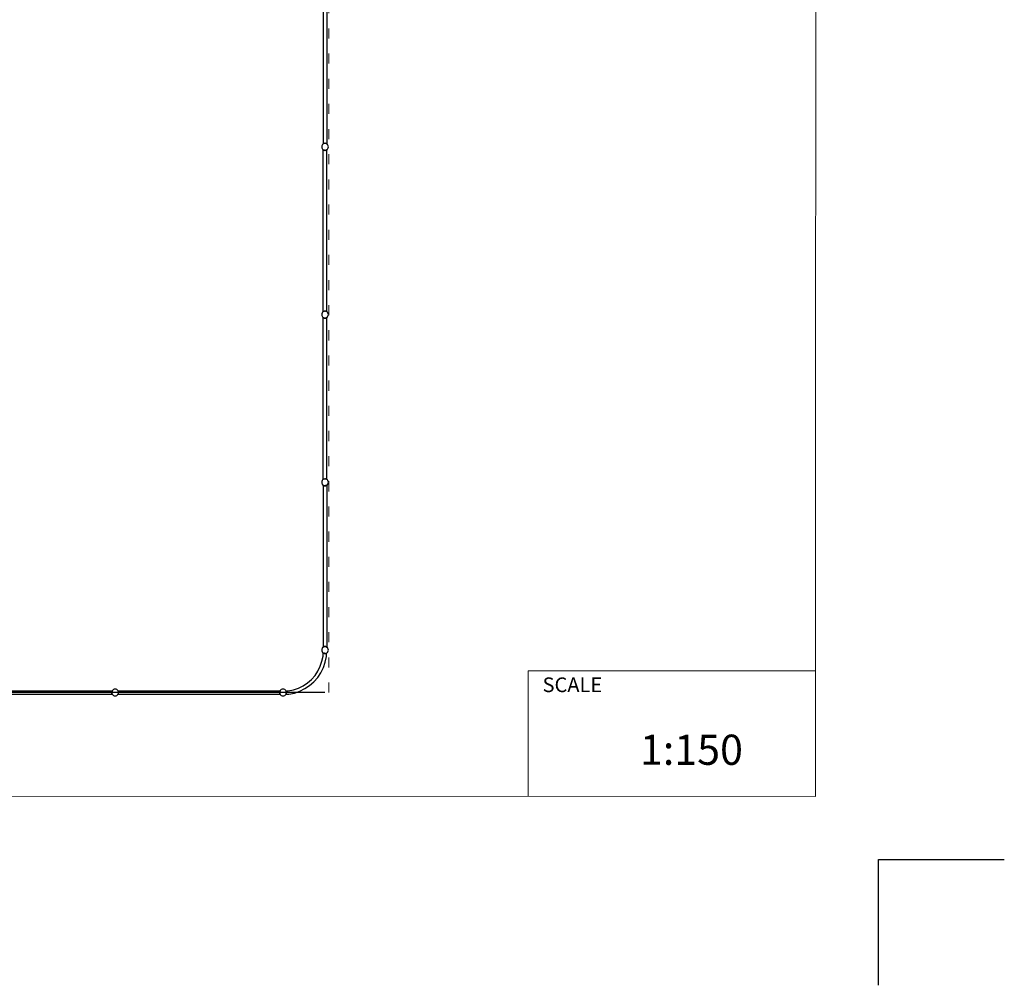
# Model space of a CAD drawing. Units: millimetres. Extents: x -12159 to 20854, y -17287 to 28769.
# Drawn here: x 9109 to 20840, y -17287 to -5773 of the extents above; entities that cross this region are included whole.
import ezdxf

# ---------------------------------------------------------------- set-up
doc = ezdxf.new("R2010")
doc.units = ezdxf.units.MM
doc.linetypes.add('ACAD_ISO03W100', pattern=[30, 12, -18])
doc.layers.add('InterSystem - drawing', color=7, linetype='Continuous')
doc.layers.add('InterSystem-description', color=7, linetype='Continuous', lineweight=13)
doc.styles.add('arial', font='arial.ttf')
doc.dimstyles.new('IS_1-50(mm)', dxfattribs={"dimtxt": 300, "dimasz": 300, "dimexe": 10, "dimexo": 50, "dimgap": 30, "dimtad": 1, "dimdec": 0, "dimrnd": 0.5, "dimzin": 0, "dimtxsty": 'arial', "dimcen": 100, "dimclrd": 256, "dimclre": 256, "dimclrt": 256, "dimadec": 1, "dimazin": 0, "dimtfac": 1, "dimtdec": 0, "dimtmove": 0, "dimatfit": 3, "dimfxl": 0, "dimtolj": 1, "dimtzin": 0, "dimlwd": -1, "dimlwe": -1, "dimarcsym": 0})

# ---------------------------------------------------------------- blocks, each defined once
blk = doc.blocks.new('*D6')
at = {"transparency": 16777216}
for p, q in [((12744, 25203), (7345, 25203)), ((7355, 24903), (7355, -13497)), ((12744, -13797), (7345, -13797))]:
    blk.add_line(p, q, dxfattribs=at)
for points in [[(7305, 24903), (7405, 24903), (7355, 25203)], [(7305, -13497), (7405, -13497), (7355, -13797)]]:
    blk.add_solid(points, dxfattribs=at)
at = {"layer": 'Defpoints', "color": 0, "transparency": 16777216}
for p in [(12794, 25203), (7355, -13797), (12794, -13797)]:
    blk.add_point(p, dxfattribs=at)
at = {"transparency": 16777216, "insert": (7171, 5703), "char_height": 300, "attachment_point": 5, "rotation": 90, "style": 'arial'}
blk.add_mtext('\\A1;39000', dxfattribs=at)
blk = doc.blocks.new('layout_A3')
at = {"layer": 'InterSystem - drawing'}
blk.add_lwpolyline([(9745.1, -14601.7), (9745.4, -14101.7), (10245.4, -14102)], dxfattribs=at)
at = {"layer": 'InterSystem-description'}
blk.add_lwpolyline([(9495.6, -13851.5), (-4.4, -13850), (0, 0), (9500, -1.5)], close=True, dxfattribs=at)
at = {"layer": 'InterSystem-description', "linetype": 'Continuous', "flags": 128}
for points in [[(8354.3, -13851.1), (8354.4, -13351.1)], [(8354.4, -13351.1), (9495.8, -13351.5)]]:
    blk.add_lwpolyline(points, dxfattribs=at)
at = {"layer": 'InterSystem-description', "linetype": 'Continuous', "insert": (8411.6, -13377.9), "char_height": 58.37, "attachment_point": 1, "rotation": 359.9818, "style": 'arial'}
blk.add_mtext('SCALE', dxfattribs=at)
at = {"layer": 'InterSystem-description', "insert": (8798.4, -13605.3), "char_height": 120, "attachment_point": 1, "rotation": 359.9818, "style": 'arial'}
blk.add_mtext('1:150', dxfattribs=at)

msp = doc.modelspace()

# ---------------------------------------------------------------- linework, layer by layer
for p, q in [((12725.5, -5325.1), (12725.5, -7252.6)), ((12766.9, -5325.1), (12766.9, -7253.3)), ((12712, -7268.9), (12708, -7278.5)), ((12718.3, -7260.6), (12712, -7268.9)), ((12725.5, -7255.1), (12718.3, -7260.6)), ((12725.5, -7252.6), (12724.5, -7253.4)), ((12725.3, -7254.4), (12724.5, -7253.4)), ((12725.3, -7254.4), (12725.5, -7254.2)), ((12725.3, -7254.4), (12725.5, -7254.6)), ((12725.5, -7252.6), (12725.5, -7254.2)), ((12726.6, -7253.4), (12725.5, -7254.2)), ((12725.5, -7254.2), (12725.5, -7254.6)), ((12725.5, -7254.6), (12725.8, -7254.9)), ((12725.5, -7254.6), (12725.5, -7255.1)), ((12725.8, -7254.9), (12725.5, -7255.1)), ((12726.6, -7254.3), (12725.8, -7254.9)), ((12728.7, -7252), (12726.6, -7253.4)), ((12726.6, -7253.4), (12727.1, -7254.1)), ((12726.6, -7253.4), (12726.8, -7254.2)), ((12726.8, -7254.2), (12726.6, -7254.3)), ((12727.1, -7254.1), (12726.8, -7254.2)), ((12729.4, -7250), (12727.1, -7251.5)), ((12729.5, -7253.1), (12727.1, -7254.1)), ((12728.7, -7252), (12729.4, -7250)), ((12730.2, -7251), (12728.7, -7252)), ((12729.4, -7250), (12731.6, -7249)), ((12729.4, -7250), (12730.2, -7251)), ((12730.2, -7251), (12729.5, -7253.1)), ((12731.4, -7252.3), (12729.5, -7253.1)), ((12736.2, -7248.3), (12730.2, -7251)), ((12730.2, -7251), (12731.4, -7252.3)), ((12730.2, -7251), (12730.2, -7251)), ((12734.1, -7251.2), (12731.4, -7252.3)), ((12736.2, -7248.3), (12734.1, -7251.2)), ((12736.3, -7250.3), (12734.1, -7251.2)), ((12743.6, -7246.8), (12736.2, -7248.3)), ((12736.2, -7248.3), (12737.7, -7250.1)), ((12737.7, -7250.1), (12736.3, -7250.3)), ((12739.9, -7249.8), (12737.7, -7250.1)), ((12743.6, -7246.8), (12739.9, -7249.8)), ((12745.5, -7249), (12739.9, -7249.8)), ((12745.5, -7249), (12743.6, -7246.8)), ((12743.6, -7246.8), (12749.7, -7246.8)), ((12746.6, -7248.9), (12745.5, -7249)), ((12747.8, -7249), (12746.6, -7248.9)), ((12749.7, -7246.8), (12747.8, -7249)), ((12753.3, -7249.8), (12747.8, -7249)), ((12753.3, -7249.8), (12749.7, -7246.8)), ((12757.1, -7248.3), (12749.7, -7246.8)), ((12755.5, -7250.1), (12753.3, -7249.8)), ((12755.5, -7250.1), (12757.1, -7248.3)), ((12757, -7250.3), (12755.5, -7250.1)), ((12759.2, -7251.2), (12757, -7250.3)), ((12763.1, -7251), (12757.1, -7248.3)), ((12759.2, -7251.2), (12757.1, -7248.3)), ((12761.9, -7252.3), (12759.2, -7251.2)), ((12761.9, -7252.3), (12763.1, -7251)), ((12763.7, -7253.1), (12761.9, -7252.3)), ((12763.7, -7253.1), (12763.1, -7251)), ((12765.6, -7252.7), (12763.1, -7251)), ((12766.1, -7254.1), (12763.7, -7253.1)), ((12765.3, -7252.1), (12765.9, -7252.4)), ((12765.9, -7252.4), (12765.6, -7252.7)), ((12765.8, -7252.8), (12765.6, -7252.7)), ((12765.9, -7252.4), (12765.8, -7252.8)), ((12766.7, -7253.4), (12765.8, -7252.8)), ((12765.9, -7252.4), (12766.9, -7253.3)), ((12766.1, -7254.1), (12766.7, -7253.4)), ((12766.4, -7254.2), (12766.1, -7254.1)), ((12766.5, -7254.1), (12766.4, -7254.2)), ((12766.5, -7254.2), (12766.4, -7254.2)), ((12766.5, -7254.1), (12766.7, -7253.4)), ((12766.9, -7253.6), (12766.5, -7254.1)), ((12766.5, -7254.2), (12766.5, -7254.1)), ((12766.6, -7254.3), (12766.5, -7254.2)), ((12766.9, -7254.5), (12766.6, -7254.3)), ((12766.7, -7253.4), (12766.9, -7253.6)), ((12766.9, -7253.3), (12767.1, -7253.4)), ((12766.9, -7253.3), (12766.9, -7253.6)), ((12767.1, -7253.4), (12766.9, -7253.6)), ((12766.9, -7253.6), (12766.9, -7253.6)), ((12766.9, -7253.6), (12767.9, -7254.4)), ((12766.9, -7253.6), (12766.9, -7253.6)), ((12766.9, -7253.6), (12766.9, -7254.5)), ((12766.9, -7253.6), (12766.9, -7253.6)), ((12767.5, -7254.9), (12766.9, -7254.5)), ((12767.5, -7254.9), (12767.9, -7254.4)), ((12774.9, -7260.6), (12767.5, -7254.9)), ((12781.3, -7268.9), (12774.9, -7260.6)), ((12785.3, -7278.5), (12781.3, -7268.9)), ((12708, -7278.5), (12706.6, -7288.9)), ((12706.6, -7288.9), (12708, -7299.3)), ((12708, -7299.3), (12712, -7308.9)), ((12712, -7308.9), (12718.3, -7317.2)), ((12718.3, -7317.2), (12726.2, -7323.2)), ((12726.2, -7323.2), (12725.3, -7324.3)), ((12726.4, -7325.1), (12725.3, -7324.3)), ((12726.2, -7323.2), (12726.4, -7323.3)), ((12726.2, -7326.3), (12726.4, -7326.1)), ((12726.4, -7326.5), (12726.2, -7326.3)), ((12726.4, -7325.1), (12726.4, -7323.3)), ((12726.4, -7323.3), (12726.6, -7323.5)), ((12726.4, -7325.1), (12726.6, -7325.2)), ((12726.4, -7326.1), (12726.4, -7325.1)), ((12726.4, -7326.5), (12726.4, -7326.1)), ((12726.4, -9254.5), (12726.4, -7326.5)), ((12726.6, -7323.5), (12726.9, -7323.7)), ((12726.9, -7323.7), (12726.6, -7325.2)), ((12727.7, -7324), (12726.6, -7325.2)), ((12726.6, -7325.2), (12730.2, -7327.7)), ((12726.9, -7323.7), (12727.7, -7324)), ((12727.7, -7324), (12729.2, -7324.6)), ((12729.2, -7324.6), (12730.2, -7327.7)), ((12729.2, -7324.6), (12731.9, -7325.7)), ((12731.9, -7325.7), (12730.2, -7327.7)), ((12730.2, -7327.7), (12736.2, -7330.3)), ((12731.9, -7325.7), (12733.1, -7326.2)), ((12733.1, -7326.2), (12736.2, -7330.3)), ((12733.1, -7326.2), (12736.3, -7327.5)), ((12738.4, -7327.8), (12736.2, -7330.3)), ((12736.2, -7330.3), (12743.6, -7331.9)), ((12736.3, -7327.5), (12738.4, -7327.8)), ((12738.4, -7327.8), (12738.7, -7327.8)), ((12738.7, -7327.8), (12743.6, -7331.9)), ((12738.7, -7327.8), (12746.1, -7328.8)), ((12743.6, -7331.9), (12746.1, -7328.8)), ((12749.7, -7331.9), (12743.6, -7331.9)), ((12746.1, -7328.8), (12746.1, -7328.8)), ((12746.1, -7328.8), (12746.6, -7328.9)), ((12746.6, -7328.9), (12747.1, -7328.8)), ((12747.1, -7328.8), (12754.6, -7327.8)), ((12747.1, -7328.8), (12749.7, -7331.9)), ((12749.7, -7331.9), (12754.6, -7327.8)), ((12749.7, -7331.9), (12757.1, -7330.3)), ((12754.6, -7327.8), (12754.8, -7327.8)), ((12754.8, -7327.8), (12757, -7327.5)), ((12757.1, -7330.3), (12754.8, -7327.8)), ((12757, -7327.5), (12760.1, -7326.2)), ((12757.1, -7330.3), (12760.1, -7326.2)), ((12757.1, -7330.3), (12763.1, -7327.7)), ((12760.1, -7326.2), (12761.3, -7325.7)), ((12761.3, -7325.7), (12764, -7324.6)), ((12763.1, -7327.7), (12761.3, -7325.7)), ((12763.1, -7327.7), (12764, -7324.6)), ((12763.1, -7327.7), (12766.7, -7325.2)), ((12764, -7324.6), (12765.6, -7324)), ((12766.3, -7323.7), (12765.6, -7324)), ((12766.7, -7325.2), (12765.6, -7324)), ((12766.4, -7324.1), (12766.2, -7324.3)), ((12766.2, -7325.7), (12767.5, -7327.3)), ((12766.2, -7328.2), (12767.5, -7327.3)), ((12766.3, -7323.7), (12766.6, -7323.5)), ((12766.4, -7324.1), (12766.3, -7323.7)), ((12766.7, -7323.9), (12766.4, -7324.1)), ((12766.7, -7325.2), (12766.4, -7324.1)), ((12766.6, -7323.5), (12767, -7323.2)), ((12766.7, -7323.9), (12767, -7325)), ((12766.7, -7323.9), (12767.4, -7324.7)), ((12766.7, -7325.2), (12767, -7325)), ((12767, -7323.2), (12767.7, -7322.7)), ((12767.7, -7324), (12767, -7323.2)), ((12767, -7325), (12767.4, -7324.7)), ((12767, -7325), (12767.5, -7327.3)), ((12767.4, -7324.7), (12767.7, -7324.4)), ((12767.4, -7324.7), (12767.7, -7325.1)), ((12767.5, -7327.3), (12767.7, -7327.1)), ((12767.7, -7322.7), (12774.9, -7317.2)), ((12767.7, -7324), (12767.7, -7322.7)), ((12767.9, -7324.3), (12767.7, -7324)), ((12767.7, -7324.4), (12767.7, -7324)), ((12767.7, -7324.4), (12767.9, -7324.3)), ((12767.7, -7325.1), (12767.7, -7324.4)), ((12767.7, -7325.1), (12768.7, -7326.3)), ((12767.7, -7327.1), (12767.7, -7325.1)), ((12767.7, -7327.1), (12768.7, -7326.3)), ((12767.7, -9255.1), (12767.7, -7327.1)), ((12774.9, -7317.2), (12781.3, -7308.9)), ((12781.3, -7308.9), (12785.3, -7299.3)), ((12786.6, -7288.9), (12785.3, -7278.5)), ((12785.3, -7299.3), (12786.6, -7288.9)), ((12718.3, -9260.6), (12712, -9268.9)), ((12726.4, -9254.5), (12718.3, -9260.6)), ((12726.6, -9254.3), (12726.4, -9254.5)), ((12730.1, -9252.8), (12726.6, -9254.3)), ((12730.2, -9252.7), (12730.1, -9252.8)), ((12730.2, -9252.8), (12730.1, -9252.8)), ((12736.2, -9250.1), (12730.2, -9252.7)), ((12735.9, -9250.4), (12730.2, -9252.8)), ((12730.2, -9252.7), (12730.2, -9252.8)), ((12730.2, -9252.7), (12730.2, -9252.8)), ((12730.2, -9252.8), (12730.2, -9252.8)), ((12736.2, -9250.1), (12735.9, -9250.4)), ((12736.3, -9250.3), (12735.9, -9250.4)), ((12743.6, -9248.5), (12736.2, -9250.1)), ((12736.2, -9250.1), (12736.4, -9250.3)), ((12736.4, -9250.3), (12736.3, -9250.3)), ((12742.5, -9249.4), (12736.4, -9250.3)), ((12743.6, -9248.5), (12742.5, -9249.4)), ((12744.2, -9249.2), (12742.5, -9249.4)), ((12744.2, -9249.2), (12743.6, -9248.5)), ((12743.6, -9248.5), (12749.7, -9248.5)), ((12746.6, -9248.9), (12744.2, -9249.2)), ((12749.1, -9249.2), (12746.6, -9248.9)), ((12749.7, -9248.5), (12749.1, -9249.2)), ((12750.8, -9249.4), (12749.1, -9249.2)), ((12750.8, -9249.4), (12749.7, -9248.5)), ((12757.1, -9250.1), (12749.7, -9248.5)), ((12756.9, -9250.3), (12750.8, -9249.4)), ((12756.9, -9250.3), (12757.1, -9250.1)), ((12757, -9250.3), (12756.9, -9250.3)), ((12757.3, -9250.4), (12757, -9250.3)), ((12763.1, -9252.7), (12757.1, -9250.1)), ((12757.3, -9250.4), (12757.1, -9250.1)), ((12763, -9252.8), (12757.3, -9250.4)), ((12763, -9252.8), (12763.1, -9252.7)), ((12763.1, -9252.8), (12763, -9252.8)), ((12763.1, -9252.8), (12763.1, -9252.7)), ((12763.2, -9252.8), (12763.1, -9252.7)), ((12763.2, -9252.8), (12763.1, -9252.8)), ((12766.6, -9254.3), (12763.2, -9252.8)), ((12767.7, -9255.1), (12766.6, -9254.3)), ((12774.9, -9260.6), (12767.7, -9255.1)), ((12781.3, -9268.9), (12774.9, -9260.6)), ((12708, -9278.5), (12706.6, -9288.9)), ((12706.6, -9288.9), (12708, -9299.3)), ((12712, -9268.9), (12708, -9278.5)), ((12708, -9299.3), (12712, -9308.9)), ((12712, -9308.9), (12718.3, -9317.2)), ((12718.3, -9317.2), (12726.2, -9323.2)), ((12726.2, -9323.2), (12725.3, -9324.3)), ((12726.4, -9325.1), (12725.3, -9324.3)), ((12726.2, -9323.2), (12726.4, -9323.3)), ((12726.2, -9326.3), (12726.4, -9326.1)), ((12726.4, -9326.5), (12726.2, -9326.3)), ((12726.4, -9325.1), (12726.4, -9323.3)), ((12726.4, -9323.3), (12726.6, -9323.5)), ((12726.4, -9325.1), (12726.6, -9325.2)), ((12726.4, -9326.1), (12726.4, -9325.1)), ((12726.4, -9326.5), (12726.4, -9326.1)), ((12726.4, -11254.5), (12726.4, -9326.5)), ((12726.6, -9323.5), (12726.9, -9323.7)), ((12726.9, -9323.7), (12726.6, -9325.2)), ((12727.7, -9324), (12726.6, -9325.2)), ((12726.6, -9325.2), (12730.2, -9327.7)), ((12726.9, -9323.7), (12727.7, -9324)), ((12727.7, -9324), (12729.2, -9324.6)), ((12729.2, -9324.6), (12730.2, -9327.7)), ((12729.2, -9324.6), (12731.9, -9325.7)), ((12731.9, -9325.7), (12730.2, -9327.7)), ((12730.2, -9327.7), (12736.2, -9330.3)), ((12731.9, -9325.7), (12733.1, -9326.2)), ((12733.1, -9326.2), (12736.2, -9330.3)), ((12733.1, -9326.2), (12736.3, -9327.5)), ((12738.4, -9327.8), (12736.2, -9330.3)), ((12736.2, -9330.3), (12743.6, -9331.9)), ((12736.3, -9327.5), (12738.4, -9327.8)), ((12738.4, -9327.8), (12738.7, -9327.8)), ((12738.7, -9327.8), (12743.6, -9331.9)), ((12738.7, -9327.8), (12746.1, -9328.8)), ((12743.6, -9331.9), (12746.1, -9328.8)), ((12749.7, -9331.9), (12743.6, -9331.9)), ((12746.1, -9328.8), (12746.1, -9328.8)), ((12746.1, -9328.8), (12746.6, -9328.9)), ((12746.6, -9328.9), (12747.1, -9328.8)), ((12747.1, -9328.8), (12754.6, -9327.8)), ((12747.1, -9328.8), (12749.7, -9331.9)), ((12749.7, -9331.9), (12754.6, -9327.8)), ((12749.7, -9331.9), (12757.1, -9330.3)), ((12754.6, -9327.8), (12754.8, -9327.8)), ((12754.8, -9327.8), (12757, -9327.5)), ((12757.1, -9330.3), (12754.8, -9327.8)), ((12757, -9327.5), (12760.1, -9326.2)), ((12757.1, -9330.3), (12760.1, -9326.2)), ((12757.1, -9330.3), (12763.1, -9327.7)), ((12760.1, -9326.2), (12761.3, -9325.7)), ((12761.3, -9325.7), (12764, -9324.6)), ((12763.1, -9327.7), (12761.3, -9325.7)), ((12763.1, -9327.7), (12764, -9324.6)), ((12763.1, -9327.7), (12766.7, -9325.2)), ((12764, -9324.6), (12765.6, -9324)), ((12766.3, -9323.7), (12765.6, -9324)), ((12766.7, -9325.2), (12765.6, -9324)), ((12766.4, -9324.1), (12766.2, -9324.3)), ((12766.2, -9325.7), (12767.5, -9327.3)), ((12766.2, -9328.2), (12767.5, -9327.3)), ((12766.3, -9323.7), (12766.6, -9323.5)), ((12766.4, -9324.1), (12766.3, -9323.7)), ((12766.7, -9323.9), (12766.4, -9324.1)), ((12766.7, -9325.2), (12766.4, -9324.1)), ((12766.6, -9323.5), (12767, -9323.2)), ((12766.7, -9323.9), (12767, -9325)), ((12766.7, -9323.9), (12767.4, -9324.7)), ((12766.7, -9325.2), (12767, -9325)), ((12767, -9323.2), (12767.7, -9322.7)), ((12767.7, -9324), (12767, -9323.2)), ((12767, -9325), (12767.4, -9324.7)), ((12767, -9325), (12767.5, -9327.3)), ((12767.4, -9324.7), (12767.7, -9324.4)), ((12767.4, -9324.7), (12767.7, -9325.1)), ((12767.5, -9327.3), (12767.7, -9327.1)), ((12767.7, -9322.7), (12774.9, -9317.2)), ((12767.7, -9324), (12767.7, -9322.7)), ((12767.9, -9324.3), (12767.7, -9324)), ((12767.7, -9324.4), (12767.7, -9324)), ((12767.7, -9324.4), (12767.9, -9324.3)), ((12767.7, -9325.1), (12767.7, -9324.4)), ((12767.7, -9325.1), (12768.7, -9326.3)), ((12767.7, -9327.1), (12767.7, -9325.1)), ((12767.7, -9327.1), (12768.7, -9326.3)), ((12767.7, -11255.1), (12767.7, -9327.1)), ((12774.9, -9317.2), (12781.3, -9308.9)), ((12785.3, -9278.5), (12781.3, -9268.9)), ((12781.3, -9308.9), (12785.3, -9299.3)), ((12786.6, -9288.9), (12785.3, -9278.5)), ((12785.3, -9299.3), (12786.6, -9288.9)), ((12718.3, -11260.6), (12712, -11268.9)), ((12726.4, -11254.5), (12718.3, -11260.6)), ((12726.6, -11254.3), (12726.4, -11254.5)), ((12730.1, -11252.8), (12726.6, -11254.3)), ((12730.2, -11252.7), (12730.1, -11252.8)), ((12730.2, -11252.8), (12730.1, -11252.8)), ((12736.2, -11250.1), (12730.2, -11252.7)), ((12735.9, -11250.4), (12730.2, -11252.8)), ((12730.2, -11252.7), (12730.2, -11252.8)), ((12730.2, -11252.7), (12730.2, -11252.8)), ((12730.2, -11252.8), (12730.2, -11252.8)), ((12736.2, -11250.1), (12735.9, -11250.4)), ((12736.3, -11250.3), (12735.9, -11250.4)), ((12743.6, -11248.5), (12736.2, -11250.1)), ((12736.2, -11250.1), (12736.4, -11250.3)), ((12736.4, -11250.3), (12736.3, -11250.3)), ((12742.5, -11249.4), (12736.4, -11250.3)), ((12743.6, -11248.5), (12742.5, -11249.4)), ((12744.2, -11249.2), (12742.5, -11249.4)), ((12744.2, -11249.2), (12743.6, -11248.5)), ((12743.6, -11248.5), (12749.7, -11248.5)), ((12746.6, -11248.9), (12744.2, -11249.2)), ((12749.1, -11249.2), (12746.6, -11248.9)), ((12749.7, -11248.5), (12749.1, -11249.2)), ((12750.8, -11249.4), (12749.1, -11249.2)), ((12750.8, -11249.4), (12749.7, -11248.5)), ((12757.1, -11250.1), (12749.7, -11248.5)), ((12756.9, -11250.3), (12750.8, -11249.4)), ((12756.9, -11250.3), (12757.1, -11250.1)), ((12757, -11250.3), (12756.9, -11250.3)), ((12757.3, -11250.4), (12757, -11250.3)), ((12763.1, -11252.7), (12757.1, -11250.1)), ((12757.3, -11250.4), (12757.1, -11250.1)), ((12763, -11252.8), (12757.3, -11250.4)), ((12763, -11252.8), (12763.1, -11252.7)), ((12763.1, -11252.8), (12763, -11252.8)), ((12763.1, -11252.8), (12763.1, -11252.7)), ((12763.2, -11252.8), (12763.1, -11252.7)), ((12763.2, -11252.8), (12763.1, -11252.8)), ((12766.6, -11254.3), (12763.2, -11252.8)), ((12767.7, -11255.1), (12766.6, -11254.3)), ((12774.9, -11260.6), (12767.7, -11255.1)), ((12781.3, -11268.9), (12774.9, -11260.6)), ((12708, -11278.5), (12706.6, -11288.9)), ((12706.6, -11288.9), (12708, -11299.3)), ((12712, -11268.9), (12708, -11278.5)), ((12708, -11299.3), (12712, -11308.9)), ((12712, -11308.9), (12718.3, -11317.2)), ((12718.3, -11317.2), (12725.5, -11322.7)), ((12724.5, -11324.3), (12725.5, -11323.1)), ((12725.5, -11325.1), (12724.5, -11324.3)), ((12725.5, -11324.1), (12725.3, -11324.3)), ((12725.5, -11324.5), (12725.3, -11324.3)), ((12725.5, -11322.7), (12726.2, -11323.2)), ((12725.5, -11322.7), (12725.5, -11323.1)), ((12725.5, -11323.1), (12725.5, -11324.1)), ((12726.2, -11323.2), (12725.5, -11324.1)), ((12725.5, -11324.1), (12725.5, -11324.5)), ((12725.5, -11324.5), (12726.6, -11325.3)), ((12725.5, -11324.5), (12725.5, -11325.1)), ((12725.5, -11325.1), (12725.5, -13252.6)), ((12726.2, -11323.2), (12726.6, -11323.5)), ((12726.6, -11323.5), (12727, -11323.7)), ((12727, -11323.7), (12726.6, -11325.3)), ((12727.7, -11324), (12726.6, -11325.3)), ((12726.6, -11325.3), (12729.2, -11327)), ((12727, -11323.7), (12727.7, -11324)), ((12729.4, -11327.7), (12727.1, -11326.2)), ((12727.7, -11324), (12729.2, -11324.6)), ((12729.2, -11324.6), (12731.4, -11325.5)), ((12729.2, -11324.6), (12730, -11327.1)), ((12729.4, -11327.7), (12729.2, -11327)), ((12729.2, -11327), (12729.7, -11327.4)), ((12729.4, -11327.7), (12729.7, -11327.4)), ((12731.6, -11328.7), (12729.4, -11327.7)), ((12729.7, -11327.4), (12730.2, -11327.7)), ((12730, -11327.1), (12731.4, -11325.5)), ((12730, -11327.1), (12730.2, -11327.7)), ((12732, -11325.8), (12730.2, -11327.7)), ((12730.2, -11327.7), (12736.2, -11330.4)), ((12731.4, -11325.5), (12732, -11325.8)), ((12732, -11325.8), (12733.1, -11326.2)), ((12733.1, -11326.2), (12736.2, -11330.4)), ((12733.1, -11326.2), (12736.3, -11327.5)), ((12738.5, -11327.8), (12736.2, -11330.4)), ((12736.2, -11330.4), (12743.6, -11331.9)), ((12736.3, -11327.5), (12738.5, -11327.8)), ((12738.5, -11327.8), (12738.6, -11327.8)), ((12738.6, -11327.8), (12743.6, -11331.9)), ((12738.6, -11327.8), (12741.8, -11328.3)), ((12741.8, -11328.3), (12746.1, -11328.9)), ((12741.8, -11328.3), (12746.6, -11328.9)), ((12743.6, -11331.9), (12746.1, -11328.9)), ((12749.7, -11331.9), (12743.6, -11331.9)), ((12746.1, -11328.9), (12746.6, -11328.9)), ((12746.6, -11328.9), (12751.4, -11328.3)), ((12746.6, -11328.9), (12747.1, -11328.9)), ((12751.4, -11328.3), (12747.1, -11328.9)), ((12747.1, -11328.9), (12749.7, -11331.9)), ((12749.7, -11331.9), (12754.7, -11327.8)), ((12749.7, -11331.9), (12757.1, -11330.4)), ((12751.4, -11328.3), (12754.7, -11327.8)), ((12754.7, -11327.8), (12754.8, -11327.8)), ((12754.8, -11327.8), (12757, -11327.5)), ((12757.1, -11330.4), (12754.8, -11327.8)), ((12757, -11327.5), (12760.2, -11326.2)), ((12757.1, -11330.4), (12760.2, -11326.2)), ((12757.1, -11330.4), (12763.1, -11327.7)), ((12760.2, -11326.2), (12761.3, -11325.8)), ((12761.3, -11325.8), (12764.1, -11324.6)), ((12763.1, -11327.7), (12761.3, -11325.8)), ((12763.1, -11327.7), (12764.1, -11324.6)), ((12763.1, -11327.7), (12766.7, -11325.3)), ((12764.1, -11324.6), (12765.6, -11324)), ((12765.6, -11324), (12766.3, -11323.7)), ((12766.4, -11324.9), (12765.6, -11324)), ((12766.3, -11323.7), (12766.5, -11323.6)), ((12766.6, -11324.8), (12766.3, -11323.7)), ((12766.4, -11324.9), (12766.6, -11324.8)), ((12766.7, -11325.3), (12766.4, -11324.9)), ((12766.5, -11323.6), (12766.6, -11323.5)), ((12766.5, -11323.6), (12766.9, -11324.1)), ((12766.6, -11323.5), (12766.9, -11323.3)), ((12766.6, -11324.8), (12766.9, -11324.5)), ((12766.7, -11325.3), (12766.6, -11324.8)), ((12766.7, -11325.3), (12766.9, -11325.1)), ((12766.9, -11323.3), (12767, -11323.2)), ((12766.9, -11323.3), (12766.9, -11324.1)), ((12766.9, -11324.1), (12767.1, -11324.3)), ((12766.9, -11324.1), (12766.9, -11324.5)), ((12766.9, -11325.1), (12767.9, -11324.3)), ((12766.9, -11324.5), (12767.1, -11324.3)), ((12766.9, -11324.5), (12766.9, -11325.1)), ((12766.9, -11325.1), (12766.9, -13253.3)), ((12767, -11323.2), (12774.9, -11317.2)), ((12767.9, -11324.3), (12767, -11323.2)), ((12774.9, -11317.2), (12781.3, -11308.9)), ((12785.3, -11278.5), (12781.3, -11268.9)), ((12781.3, -11308.9), (12785.3, -11299.3)), ((12786.6, -11288.9), (12785.3, -11278.5)), ((12785.3, -11299.3), (12786.6, -11288.9)), ((12725.5, -13255.1), (12718.3, -13260.6)), ((12725.5, -13252.6), (12724.5, -13253.4)), ((12725.3, -13254.4), (12724.5, -13253.4)), ((12725.3, -13254.4), (12725.5, -13254.2)), ((12725.3, -13254.4), (12725.5, -13254.6)), ((12725.5, -13252.6), (12725.5, -13254.2)), ((12726.6, -13253.4), (12725.5, -13254.2)), ((12725.5, -13254.2), (12725.5, -13254.6)), ((12725.5, -13254.6), (12725.8, -13254.9)), ((12725.5, -13254.6), (12725.5, -13255.1)), ((12725.8, -13254.9), (12725.5, -13255.1)), ((12726.6, -13254.3), (12725.8, -13254.9)), ((12728.7, -13252), (12726.6, -13253.4)), ((12726.6, -13253.4), (12727.1, -13254.1)), ((12726.6, -13253.4), (12726.8, -13254.2)), ((12726.8, -13254.2), (12726.6, -13254.3)), ((12727.1, -13254.1), (12726.8, -13254.2)), ((12729.4, -13250), (12727.1, -13251.5)), ((12729.5, -13253.1), (12727.1, -13254.1)), ((12728.7, -13252), (12729.4, -13250)), ((12730.2, -13251), (12728.7, -13252)), ((12729.4, -13250), (12731.6, -13249)), ((12729.4, -13250), (12730.2, -13251)), ((12730.2, -13251), (12729.5, -13253.1)), ((12731.4, -13252.3), (12729.5, -13253.1)), ((12736.2, -13248.3), (12730.2, -13251)), ((12730.2, -13251), (12731.4, -13252.3)), ((12730.2, -13251), (12730.2, -13251)), ((12734.1, -13251.2), (12731.4, -13252.3)), ((12736.2, -13248.3), (12734.1, -13251.2)), ((12736.3, -13250.3), (12734.1, -13251.2)), ((12743.6, -13246.8), (12736.2, -13248.3)), ((12736.2, -13248.3), (12737.7, -13250.1)), ((12737.7, -13250.1), (12736.3, -13250.3)), ((12739.9, -13249.8), (12737.7, -13250.1)), ((12743.6, -13246.8), (12739.9, -13249.8)), ((12745.5, -13249), (12739.9, -13249.8)), ((12745.5, -13249), (12743.6, -13246.8)), ((12743.6, -13246.8), (12749.7, -13246.8)), ((12746.6, -13248.9), (12745.5, -13249)), ((12747.8, -13249), (12746.6, -13248.9)), ((12749.7, -13246.8), (12747.8, -13249)), ((12753.3, -13249.8), (12747.8, -13249)), ((12753.3, -13249.8), (12749.7, -13246.8)), ((12757.1, -13248.3), (12749.7, -13246.8)), ((12755.5, -13250.1), (12753.3, -13249.8)), ((12755.5, -13250.1), (12757.1, -13248.3)), ((12757, -13250.3), (12755.5, -13250.1)), ((12759.2, -13251.2), (12757, -13250.3)), ((12763.1, -13251), (12757.1, -13248.3)), ((12759.2, -13251.2), (12757.1, -13248.3)), ((12761.9, -13252.3), (12759.2, -13251.2)), ((12761.9, -13252.3), (12763.1, -13251)), ((12763.7, -13253.1), (12761.9, -13252.3)), ((12763.7, -13253.1), (12763.1, -13251)), ((12765.6, -13252.7), (12763.1, -13251)), ((12766.1, -13254.1), (12763.7, -13253.1)), ((12765.3, -13252.1), (12765.9, -13252.4)), ((12765.9, -13252.4), (12765.6, -13252.7)), ((12765.8, -13252.8), (12765.6, -13252.7)), ((12765.9, -13252.4), (12765.8, -13252.8)), ((12766.7, -13253.4), (12765.8, -13252.8)), ((12765.9, -13252.4), (12766.9, -13253.3)), ((12766.1, -13254.1), (12766.7, -13253.4)), ((12766.4, -13254.2), (12766.1, -13254.1)), ((12766.5, -13254.1), (12766.4, -13254.2)), ((12766.5, -13254.2), (12766.4, -13254.2)), ((12766.5, -13254.1), (12766.7, -13253.4)), ((12766.9, -13253.6), (12766.5, -13254.1)), ((12766.5, -13254.2), (12766.5, -13254.1)), ((12766.6, -13254.3), (12766.5, -13254.2)), ((12766.9, -13254.5), (12766.6, -13254.3)), ((12766.7, -13253.4), (12766.9, -13253.6)), ((12766.9, -13253.3), (12767.1, -13253.4)), ((12766.9, -13253.3), (12766.9, -13253.6)), ((12767.1, -13253.4), (12766.9, -13253.6)), ((12766.9, -13253.6), (12766.9, -13253.6)), ((12766.9, -13253.6), (12767.9, -13254.4)), ((12766.9, -13253.6), (12766.9, -13253.6)), ((12766.9, -13253.6), (12766.9, -13254.5)), ((12766.9, -13253.6), (12766.9, -13253.6)), ((12767.5, -13254.9), (12766.9, -13254.5)), ((12767.5, -13254.9), (12767.9, -13254.4)), ((12774.9, -13260.6), (12767.5, -13254.9)), ((12708, -13278.5), (12706.6, -13288.9)), ((12706.6, -13288.9), (12708, -13299.3)), ((12712, -13268.9), (12708, -13278.5)), ((12708, -13299.3), (12712, -13308.9)), ((12710.3, -13423.1), (12722.5, -13361.5)), ((12718.3, -13260.6), (12712, -13268.9)), ((12712, -13308.9), (12718.3, -13317.2)), ((12718.3, -13317.2), (12725.1, -13322.4)), ((12722.5, -13361.5), (12725.1, -13322.4)), ((12725.1, -13322.4), (12725.6, -13322.7)), ((12725.3, -13323), (12725.6, -13322.7)), ((12725.3, -13323), (12726.6, -13323.9)), ((12725.6, -13322.7), (12726.6, -13323.5)), ((12726.6, -13323.5), (12726.7, -13323.6)), ((12726.7, -13323.6), (12726.6, -13323.9)), ((12726.8, -13323.6), (12726.6, -13323.9)), ((12726.6, -13323.9), (12730.2, -13326.4)), ((12726.7, -13323.6), (12726.8, -13323.6)), ((12726.8, -13323.6), (12729.7, -13324.8)), ((12729.7, -13324.8), (12730.2, -13326.4)), ((12729.7, -13324.8), (12731.1, -13325.4)), ((12731.1, -13325.4), (12730.2, -13326.4)), ((12730.2, -13326.4), (12736.2, -13329)), ((12731.1, -13325.4), (12734.5, -13326.8)), ((12734.5, -13326.8), (12736.2, -13329)), ((12734.5, -13326.8), (12736.3, -13327.5)), ((12737.4, -13327.7), (12736.2, -13329)), ((12736.2, -13329), (12743.6, -13330.6)), ((12736.3, -13327.5), (12737.4, -13327.7)), ((12740.4, -13328), (12737.4, -13327.7)), ((12740.4, -13328), (12743.6, -13330.6)), ((12743.6, -13330.6), (12745.2, -13328.7)), ((12743.6, -13330.6), (12749.7, -13330.6)), ((12745.2, -13328.7), (12745.4, -13328.5)), ((12745.2, -13328.7), (12746.6, -13328.9)), ((12746.6, -13328.9), (12748.1, -13328.7)), ((12747.9, -13328.5), (12748.1, -13328.7)), ((12748.1, -13328.7), (12749.7, -13330.6)), ((12748.9, -13433.5), (12762.2, -13366.8)), ((12749.7, -13330.6), (12752.8, -13328)), ((12749.7, -13330.6), (12757.1, -13329)), ((12755.5, -13327.7), (12755.9, -13327.7)), ((12755.9, -13327.7), (12757, -13327.5)), ((12757.1, -13329), (12755.9, -13327.7)), ((12757, -13327.5), (12758.7, -13326.8)), ((12757.1, -13329), (12763.1, -13326.4)), ((12757.1, -13329), (12758.7, -13326.8)), ((12758.7, -13326.8), (12762.2, -13325.4)), ((12762.2, -13325.4), (12763.6, -13324.8)), ((12762.2, -13366.8), (12764.9, -13325.1)), ((12763.1, -13326.4), (12762.2, -13325.4)), ((12763.1, -13326.4), (12763.6, -13324.8)), ((12763.1, -13326.4), (12764.9, -13325.1)), ((12763.6, -13324.8), (12765, -13324.2)), ((12764.9, -13325.1), (12766.7, -13323.9)), ((12764.9, -13325.1), (12765, -13324.2)), ((12765, -13324.2), (12766.4, -13323.6)), ((12766.4, -13323.6), (12766.7, -13323.9)), ((12766.4, -13323.6), (12766.6, -13323.6)), ((12766.6, -13323.5), (12767.7, -13322.7)), ((12766.6, -13323.6), (12766.6, -13323.5)), ((12766.6, -13323.6), (12766.7, -13323.9)), ((12766.7, -13323.9), (12767.9, -13323)), ((12767.7, -13322.7), (12774.9, -13317.2)), ((12767.7, -13322.7), (12767.9, -13323)), ((12781.3, -13268.9), (12774.9, -13260.6)), ((12774.9, -13317.2), (12781.3, -13308.9)), ((12785.3, -13278.5), (12781.3, -13268.9)), ((12781.3, -13308.9), (12785.3, -13299.3)), ((12786.6, -13288.9), (12785.3, -13278.5)), ((12785.3, -13299.3), (12786.6, -13288.9)), ((12662.3, -13538.9), (12690.1, -13482.6)), ((12690.1, -13482.6), (12710.3, -13423.1)), ((12727, -13497.9), (12748.9, -13433.5)), ((12586, -13638.3), (12627.4, -13591.1)), ((12627.4, -13591.1), (12662.3, -13538.9)), ((12659.2, -13615.5), (12697, -13558.9)), ((12697, -13558.9), (12727, -13497.9)), ((12430.3, -13742.4), (12486.6, -13714.6)), ((12486.6, -13714.6), (12538.8, -13679.7)), ((12506.6, -13749.2), (12563.2, -13711.4)), ((12538.8, -13679.7), (12586, -13638.3)), ((12563.2, -13711.4), (12614.3, -13666.6)), ((12614.3, -13666.6), (12659.2, -13615.5)), ((8434.2, -13816.8), (10207.7, -13816.8)), ((8520.1, -13775.5), (10208.4, -13775.5)), ((10202.9, -13798.8), (10203, -13792.7)), ((10206, -13796.2), (10202.9, -13798.8)), ((10202.9, -13798.8), (10207, -13803.7)), ((10202.9, -13798.8), (10204.5, -13806.2)), ((10204.5, -13785.3), (10203, -13792.7)), ((10207, -13787.8), (10203, -13792.7)), ((10203, -13792.7), (10206, -13795.2)), ((10207.2, -13779.3), (10204.5, -13785.3)), ((10208.6, -13782.2), (10204.5, -13785.3)), ((10207, -13787.5), (10204.5, -13785.3)), ((10204.5, -13806.2), (10207, -13803.9)), ((10204.5, -13806.2), (10207.2, -13812.2)), ((10204.5, -13806.2), (10208.6, -13809.2)), ((10206, -13795.2), (10205.9, -13795.7)), ((10205.9, -13795.7), (10206, -13796.2)), ((10207, -13787.8), (10206, -13795.2)), ((10206, -13795.2), (10206, -13795.2)), ((10206, -13796.2), (10207, -13803.7)), ((10206.6, -13815.3), (10207.5, -13816.6)), ((10207.3, -13785.4), (10207, -13787.5)), ((10207, -13787.5), (10207, -13787.8)), ((10207, -13803.7), (10207, -13803.9)), ((10207, -13803.9), (10207.3, -13806.1)), ((10209.6, -13775.7), (10207.2, -13779.3)), ((10210.2, -13778.3), (10207.2, -13779.3)), ((10209.1, -13781), (10207.2, -13779.3)), ((10207.2, -13812.2), (10209.1, -13810.4)), ((10207.2, -13812.2), (10210.2, -13813.2)), ((10207.2, -13812.2), (10209.6, -13815.8)), ((10208.6, -13782.2), (10207.3, -13785.4)), ((10207.3, -13806.1), (10208.6, -13809.2)), ((10209.1, -13815.3), (10207.5, -13816.6)), ((10209.8, -13816.1), (10207.5, -13816.6)), ((10207.5, -13816.6), (10207.7, -13816.8)), ((10207.7, -13816.8), (10208.5, -13817.9)), ((10207.7, -13816.8), (10209.7, -13816.8)), ((10208.4, -13775.5), (10208.5, -13775.3)), ((10208.4, -13775.5), (10208.7, -13775.5)), ((10208.5, -13775.3), (10208.7, -13775.5)), ((10209.7, -13816.8), (10208.5, -13817.9)), ((10209.1, -13781), (10208.6, -13782.2)), ((10208.6, -13809.2), (10209.1, -13810.4)), ((10208.7, -13775.5), (10209.8, -13775.5)), ((10210.2, -13778.3), (10209.1, -13781)), ((10209.1, -13810.4), (10210.2, -13813.2)), ((10209.8, -13775.5), (10209.6, -13775.7)), ((10210.9, -13776.8), (10209.6, -13775.7)), ((10211.2, -13776.1), (10209.6, -13775.7)), ((10209.6, -13815.8), (10210.9, -13814.7)), ((10209.6, -13815.8), (10210.7, -13815.5)), ((10209.6, -13815.8), (10209.8, -13816.1)), ((10210.1, -13816.5), (10209.7, -13816.8)), ((10209.7, -13816.8), (10210.4, -13816.8)), ((10209.8, -13775.5), (10210.6, -13774.4)), ((10209.8, -13775.5), (10211.5, -13775.5)), ((10210.9, -13815.8), (10209.8, -13816.1)), ((10209.8, -13816.1), (10210.1, -13816.5)), ((10210.9, -13815.8), (10210.1, -13816.5)), ((10210.1, -13816.5), (10210.4, -13816.8)), ((10210.9, -13776.8), (10210.2, -13778.3)), ((10210.2, -13813.2), (10210.9, -13814.7)), ((10210.4, -13816.8), (10210.6, -13817)), ((10210.4, -13816.8), (10210.8, -13816.8)), ((10210.7, -13815.5), (10210.5, -13815.3)), ((10211.6, -13775.3), (10210.6, -13774.4)), ((10210.6, -13817), (10210.8, -13816.8)), ((10210.7, -13815.5), (10211.2, -13815.4)), ((10210.9, -13815.8), (10210.7, -13815.5)), ((10210.8, -13816.8), (10211.6, -13816.1)), ((10210.8, -13816.8), (10212.1, -13816.8)), ((10211.2, -13776.1), (10210.9, -13776.8)), ((10211.2, -13815.4), (10210.9, -13814.7)), ((10211.3, -13775.7), (10211.2, -13776.1)), ((10211.2, -13815.4), (10211.3, -13815.7)), ((10211.5, -13775.5), (10211.3, -13775.7)), ((10211.3, -13815.7), (10211.6, -13816.1)), ((10211.6, -13775.3), (10211.5, -13775.5)), ((10217.6, -13767.5), (10211.6, -13775.3)), ((10211.6, -13816.1), (10212.1, -13816.8)), ((10212.1, -13816.8), (10217.6, -13824)), ((10225.9, -13761.1), (10217.6, -13767.5)), ((10217.6, -13824), (10225.9, -13830.4)), ((10235.6, -13757.1), (10225.9, -13761.1)), ((10225.9, -13830.4), (10235.6, -13834.4)), ((10245.9, -13755.7), (10235.6, -13757.1)), ((10235.6, -13834.4), (10245.9, -13835.7)), ((10256.3, -13757.1), (10245.9, -13755.7)), ((10245.9, -13835.7), (10256.3, -13834.4)), ((10265.9, -13761.1), (10256.3, -13757.1)), ((10256.3, -13834.4), (10265.9, -13830.4)), ((10274.2, -13767.5), (10265.9, -13761.1)), ((10265.9, -13830.4), (10274.2, -13824)), ((10280.4, -13775.5), (10274.2, -13767.5)), ((10274.2, -13824), (10279.7, -13816.8)), ((10279.7, -13816.8), (10280.6, -13815.7)), ((10279.7, -13816.8), (12207.7, -13816.8)), ((10280.4, -13775.5), (12208.4, -13775.5)), ((10280.6, -13775.7), (10280.4, -13775.5)), ((10282, -13779.2), (10280.6, -13775.7)), ((10280.6, -13815.7), (10282, -13812.3)), ((10282.1, -13779.3), (10282, -13779.2)), ((10282, -13779.3), (10282, -13779.2)), ((10282.1, -13779.3), (10282, -13779.3)), ((10282.1, -13779.3), (10282, -13779.3)), ((10282, -13812.2), (10282.1, -13812.1)), ((10282, -13812.2), (10282.1, -13812.2)), ((10282, -13812.3), (10282.1, -13812.2)), ((10282, -13812.3), (10282, -13812.2)), ((10284.8, -13785.3), (10282.1, -13779.3)), ((10282.1, -13779.3), (10282.1, -13779.3)), ((10284.4, -13785.1), (10282.1, -13779.3)), ((10282.1, -13812.2), (10284.8, -13806.2)), ((10282.1, -13812.1), (10284.4, -13806.4)), ((10282.1, -13812.1), (10282.1, -13812.2)), ((10284.8, -13785.3), (10284.4, -13785.1)), ((10284.6, -13785.4), (10284.4, -13785.1)), ((10284.4, -13806.4), (10284.6, -13806.1)), ((10284.4, -13806.4), (10284.8, -13806.2)), ((10284.8, -13785.3), (10284.6, -13785.5)), ((10284.6, -13785.5), (10284.6, -13785.4)), ((10285.4, -13791.6), (10284.6, -13785.5)), ((10284.6, -13806), (10285.4, -13799.9)), ((10284.6, -13806), (10284.8, -13806.2)), ((10284.6, -13806.1), (10284.6, -13806)), ((10286.3, -13792.7), (10284.8, -13785.3)), ((10284.8, -13806.2), (10286.3, -13798.8)), ((10286.3, -13792.7), (10285.4, -13791.6)), ((10285.6, -13793.3), (10285.4, -13791.6)), ((10285.4, -13799.9), (10285.6, -13798.2)), ((10285.4, -13799.9), (10286.3, -13798.8)), ((10285.6, -13793.3), (10286.3, -13792.7)), ((10285.9, -13795.7), (10285.6, -13793.3)), ((10285.6, -13798.2), (10285.9, -13795.7)), ((10286.3, -13798.8), (10285.6, -13798.2)), ((10286.3, -13792.7), (10286.3, -13798.8)), ((12202.9, -13798.8), (12203, -13792.7)), ((12206, -13796.2), (12202.9, -13798.8)), ((12202.9, -13798.8), (12207, -13803.7)), ((12202.9, -13798.8), (12204.5, -13806.2)), ((12204.5, -13785.3), (12203, -13792.7)), ((12207, -13787.8), (12203, -13792.7)), ((12203, -13792.7), (12206, -13795.2)), ((12207.2, -13779.3), (12204.5, -13785.3)), ((12208.6, -13782.2), (12204.5, -13785.3)), ((12207, -13787.5), (12204.5, -13785.3)), ((12204.5, -13806.2), (12207, -13803.9)), ((12204.5, -13806.2), (12207.2, -13812.2)), ((12204.5, -13806.2), (12208.6, -13809.2)), ((12206, -13795.2), (12205.9, -13795.7)), ((12205.9, -13795.7), (12206, -13796.2)), ((12207, -13787.8), (12206, -13795.2)), ((12206, -13795.2), (12206, -13795.2)), ((12206, -13796.2), (12207, -13803.7)), ((12206.6, -13815.3), (12207.5, -13816.6)), ((12207.3, -13785.4), (12207, -13787.5)), ((12207, -13787.5), (12207, -13787.8)), ((12207, -13803.7), (12207, -13803.9)), ((12207, -13803.9), (12207.3, -13806.1)), ((12209.6, -13775.7), (12207.2, -13779.3)), ((12210.2, -13778.3), (12207.2, -13779.3)), ((12209.1, -13781), (12207.2, -13779.3)), ((12207.2, -13812.2), (12209.1, -13810.4)), ((12207.2, -13812.2), (12210.2, -13813.2)), ((12207.2, -13812.2), (12209.6, -13815.8)), ((12208.6, -13782.2), (12207.3, -13785.4)), ((12207.3, -13806.1), (12208.6, -13809.2)), ((12209.1, -13815.3), (12207.5, -13816.6)), ((12209.8, -13816.1), (12207.5, -13816.6)), ((12207.5, -13816.6), (12207.7, -13816.8)), ((12207.7, -13816.8), (12208.5, -13817.9)), ((12207.7, -13816.8), (12209.7, -13816.8)), ((12208.4, -13775.5), (12208.5, -13775.3)), ((12208.4, -13775.5), (12208.7, -13775.5)), ((12208.5, -13775.3), (12208.7, -13775.5)), ((12209.7, -13816.8), (12208.5, -13817.9)), ((12209.1, -13781), (12208.6, -13782.2)), ((12208.6, -13809.2), (12209.1, -13810.4)), ((12208.7, -13775.5), (12209.8, -13775.5)), ((12210.2, -13778.3), (12209.1, -13781)), ((12209.1, -13810.4), (12210.2, -13813.2)), ((12209.8, -13775.5), (12209.6, -13775.7)), ((12210.9, -13776.8), (12209.6, -13775.7)), ((12211.2, -13776.1), (12209.6, -13775.7)), ((12209.6, -13815.8), (12210.9, -13814.7)), ((12209.6, -13815.8), (12210.7, -13815.5)), ((12209.6, -13815.8), (12209.8, -13816.1)), ((12210.1, -13816.5), (12209.7, -13816.8)), ((12209.7, -13816.8), (12210.4, -13816.8)), ((12209.8, -13775.5), (12210.6, -13774.4)), ((12209.8, -13775.5), (12211.5, -13775.5)), ((12210.9, -13815.8), (12209.8, -13816.1)), ((12209.8, -13816.1), (12210.1, -13816.5)), ((12210.9, -13815.8), (12210.1, -13816.5)), ((12210.1, -13816.5), (12210.4, -13816.8)), ((12210.9, -13776.8), (12210.2, -13778.3)), ((12210.2, -13813.2), (12210.9, -13814.7)), ((12210.4, -13816.8), (12210.6, -13817)), ((12210.4, -13816.8), (12210.8, -13816.8)), ((12210.7, -13815.5), (12210.5, -13815.3)), ((12211.6, -13775.3), (12210.6, -13774.4)), ((12210.6, -13817), (12210.8, -13816.8)), ((12210.7, -13815.5), (12211.2, -13815.4)), ((12210.9, -13815.8), (12210.7, -13815.5)), ((12210.8, -13816.8), (12211.6, -13816.1)), ((12210.8, -13816.8), (12212.1, -13816.8)), ((12211.2, -13776.1), (12210.9, -13776.8)), ((12211.2, -13815.4), (12210.9, -13814.7)), ((12211.3, -13775.7), (12211.2, -13776.1)), ((12211.2, -13815.4), (12211.3, -13815.7)), ((12211.5, -13775.5), (12211.3, -13775.7)), ((12211.3, -13815.7), (12211.6, -13816.1)), ((12211.6, -13775.3), (12211.5, -13775.5)), ((12217.6, -13767.5), (12211.6, -13775.3)), ((12211.6, -13816.1), (12212.1, -13816.8)), ((12212.1, -13816.8), (12217.6, -13824)), ((12225.9, -13761.1), (12217.6, -13767.5)), ((12217.6, -13824), (12225.9, -13830.4)), ((12235.6, -13757.1), (12225.9, -13761.1)), ((12225.9, -13830.4), (12235.6, -13834.4)), ((12245.9, -13755.7), (12235.6, -13757.1)), ((12235.6, -13834.4), (12245.9, -13835.7)), ((12256.3, -13757.1), (12245.9, -13755.7)), ((12245.9, -13835.7), (12256.3, -13834.4)), ((12265.9, -13761.1), (12256.3, -13757.1)), ((12256.3, -13834.4), (12265.9, -13830.4)), ((12274.2, -13767.5), (12265.9, -13761.1)), ((12265.9, -13830.4), (12274.2, -13824)), ((12279.7, -13774.6), (12274.2, -13767.5)), ((12274.2, -13824), (12279.7, -13816.9)), ((12279.7, -13774.6), (12279.9, -13774.4)), ((12280.6, -13775.7), (12279.7, -13774.6)), ((12279.7, -13816.9), (12279.8, -13816.7)), ((12279.9, -13817), (12279.7, -13816.9)), ((12279.8, -13816.7), (12280.6, -13815.7)), ((12279.8, -13816.7), (12280.2, -13816.7)), ((12280.9, -13775.7), (12279.9, -13774.4)), ((12280.2, -13816.7), (12279.9, -13817)), ((12280.2, -13816.7), (12280.9, -13815.8)), ((12280.2, -13816.7), (12282.6, -13816.5)), ((12280.6, -13775.9), (12280.9, -13775.7)), ((12280.6, -13775.7), (12280.9, -13775.7)), ((12280.6, -13775.9), (12280.6, -13775.7)), ((12280.9, -13776.4), (12280.6, -13775.9)), ((12280.6, -13815.6), (12281.9, -13812.6)), ((12280.6, -13815.6), (12280.9, -13815.8)), ((12280.6, -13815.7), (12280.6, -13815.6)), ((12280.6, -13815.7), (12280.9, -13815.8)), ((12280.9, -13775.7), (12281.2, -13776.2)), ((12280.9, -13776.4), (12281.2, -13776.2)), ((12280.9, -13776.5), (12281.3, -13776.4)), ((12280.9, -13776.5), (12280.9, -13776.4)), ((12280.9, -13776.6), (12280.9, -13776.5)), ((12280.9, -13776.6), (12281.5, -13776.6)), ((12281.9, -13778.8), (12280.9, -13776.6)), ((12280.9, -13815.8), (12283.3, -13812.2)), ((12281.2, -13776.2), (12283.2, -13774.4)), ((12281.2, -13776.2), (12281.3, -13776.4)), ((12281.3, -13776.4), (12284.2, -13775.7)), ((12281.3, -13776.4), (12281.5, -13776.6)), ((12281.5, -13776.6), (12283.3, -13776.5)), ((12283.3, -13779.3), (12281.5, -13776.6)), ((12283.3, -13779.3), (12281.9, -13778.8)), ((12282.4, -13780.1), (12281.9, -13778.8)), ((12281.9, -13812.6), (12282.4, -13811.3)), ((12281.9, -13812.6), (12283.3, -13812.2)), ((12283.3, -13779.3), (12282.4, -13780.1)), ((12283.9, -13783.7), (12282.4, -13780.1)), ((12282.4, -13811.3), (12283.9, -13807.7)), ((12282.4, -13811.3), (12283.3, -13812.2)), ((12283.2, -13817), (12282.6, -13816.5)), ((12282.6, -13816.5), (12283.7, -13816.5)), ((12284.2, -13775.7), (12283.2, -13774.4)), ((12283.7, -13816.5), (12283.2, -13817)), ((12283.3, -13776.5), (12284.2, -13775.7)), ((12283.3, -13776.5), (12284.7, -13776.4)), ((12286, -13785.3), (12283.3, -13779.3)), ((12283.3, -13812.2), (12286, -13806.2)), ((12283.7, -13816.5), (12314.5, -13814.4)), ((12286, -13785.3), (12283.9, -13783.7)), ((12284.6, -13785.4), (12283.9, -13783.7)), ((12283.9, -13807.7), (12284.6, -13806.1)), ((12283.9, -13807.7), (12286, -13806.2)), ((12284.7, -13776.4), (12284.2, -13775.7)), ((12284.7, -13786.4), (12284.6, -13785.4)), ((12284.6, -13806.1), (12284.7, -13805.1)), ((12284.7, -13776.4), (12309.3, -13774.8)), ((12286, -13785.3), (12284.7, -13786.4)), ((12285, -13789.7), (12284.7, -13786.4)), ((12284.7, -13805.1), (12286, -13806.2)), ((12287.5, -13792.7), (12285, -13789.7)), ((12285, -13801.8), (12287.5, -13798.8)), ((12285.5, -13794.4), (12285.7, -13794.2)), ((12285.7, -13797.3), (12285.5, -13797.1)), ((12285.7, -13794.2), (12287.5, -13792.7)), ((12285.9, -13795.7), (12285.7, -13794.2)), ((12285.7, -13797.3), (12285.9, -13795.7)), ((12287.5, -13798.8), (12285.7, -13797.3)), ((12287.5, -13792.7), (12286, -13785.3)), ((12286, -13806.2), (12287.5, -13798.8)), ((12287.5, -13798.8), (12287.5, -13792.7)), ((12309.3, -13774.8), (12370.9, -13762.5)), ((12314.5, -13814.4), (12381.2, -13801.2)), ((12370.9, -13762.5), (12430.3, -13742.4)), ((12381.2, -13801.2), (12445.6, -13779.3)), ((12445.6, -13779.3), (12506.6, -13749.2))]:
    msp.add_line(p, q)
at = {"layer": 'InterSystem-description', "linetype": 'ACAD_ISO03W100', "ltscale": 10}
msp.add_lwpolyline([(-7206.4, 25203.1), (-7206.4, -13796.9), (12793.6, -13796.9), (12793.6, 25203.1)], close=True, dxfattribs=at)

# ---------------------------------------------------------------- block references
at = {"layer": 'InterSystem - drawing', "xscale": 3, "yscale": 3, "zscale": 3}
msp.add_blockref('layout_A3', (-9896, 26518.3), dxfattribs=at)

# ---------------------------------------------------------------- dimensions: what is measured, and where the dimension line sits
dim = msp.add_linear_dim(base=(7354.7, -13796.9), p1=(12793.6, 25203.1), p2=(12793.6, -13796.9), angle=90, dimstyle='IS_1-50(mm)')
dim.commit()
dim.dimension.update_dxf_attribs({"geometry": '*D6', "text_midpoint": (7171.4, 5703.1)})

doc.saveas('drawing.dxf')
